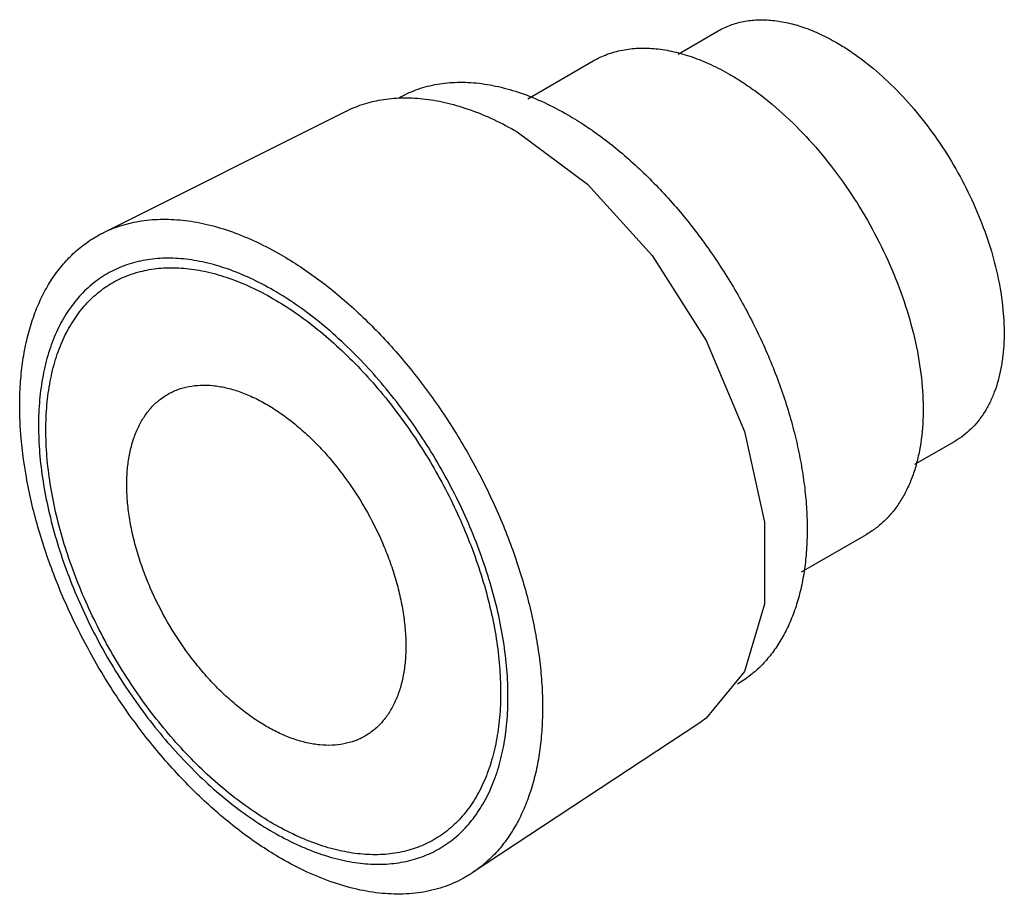
# Model space of a CAD drawing. Units: millimetres. Extents: x 5.6 to 43.4, y 17.4 to 51.
import ezdxf

# ---------------------------------------------------------------- set-up
doc = ezdxf.new("R2010")
doc.units = ezdxf.units.MM
doc.header["$LTSCALE"] = 4.448559
doc.layers.get('0').update_dxf_attribs({"linetype": 'CONTINUOUS'})

msp = doc.modelspace()

# ---------------------------------------------------------------- linework, layer by layer
at = {"color": 7, "linetype": 'CONTINUOUS'}
for p, q in [((30.883, 49.678), (32.425, 50.568)), ((25.109, 47.964), (27.622, 49.415)), ((18.155, 47.491), (8.788, 42.804)), ((39.98, 33.922), (41.521, 34.812)), ((35.625, 29.787), (38.122, 31.229)), ((31.722, 23.992), (22.979, 18.224))]:
    msp.add_line(p, q, dxfattribs=at)
for points in [[(24.705, 46.691), (27.411, 44.679), (29.894, 41.936), (31.959, 38.677), (33.435, 35.174), (34.206, 31.703), (34.206, 28.546), (33.438, 25.964)], [(33.438, 25.964), (31.964, 24.164), (31.722, 23.992)]]:
    msp.add_lwpolyline(points, dxfattribs=at)
for points, knots in [([(32.425, 50.568), (32.574, 50.654), (32.89, 50.802), (33.403, 50.944), (33.949, 51.005), (34.523, 50.985), (35.12, 50.885), (35.733, 50.706), (36.358, 50.45), (36.768, 50.236), (36.973, 50.117)], [0, 0, 0, 0, 0.108014, 0.218062, 0.331998, 0.451359, 0.577273, 0.71049, 0.851427, 1, 1, 1, 1]), ([(36.973, 50.117), (37.134, 50.025), (37.455, 49.825), (38.091, 49.375), (38.869, 48.721), (39.747, 47.819), (40.567, 46.807), (41.31, 45.707), (41.96, 44.543), (42.504, 43.34), (42.93, 42.122), (43.229, 40.917), (43.394, 39.749), (43.418, 38.81), (43.364, 38.101), (43.267, 37.452), (43.102, 36.841), (42.863, 36.286), (42.655, 35.913), (42.416, 35.576), (42.147, 35.278), (41.85, 35.02), (41.633, 34.876), (41.521, 34.812)], [0, 0, 0, 0, 0.030662, 0.062401, 0.128733, 0.198316, 0.270283, 0.343651, 0.417374, 0.49039, 0.561668, 0.630256, 0.695336, 0.756276, 0.785083, 0.812743, 0.864638, 0.889021, 0.912468, 0.93511, 0.957113, 0.97867, 1, 1, 1, 1]), ([(27.622, 49.415), (27.794, 49.515), (28.159, 49.686), (28.751, 49.849), (29.381, 49.92), (30.044, 49.896), (30.733, 49.781), (31.441, 49.574), (32.162, 49.279), (32.635, 49.032), (32.872, 48.895)], [0, 0, 0, 0, 0.108014, 0.218063, 0.331998, 0.451359, 0.577273, 0.710489, 0.851427, 1, 1, 1, 1]), ([(32.872, 48.895), (33.057, 48.788), (33.428, 48.558), (34.162, 48.039), (35.06, 47.283), (36.074, 46.242), (37.02, 45.074), (37.878, 43.805), (38.628, 42.461), (39.256, 41.072), (39.748, 39.667), (40.093, 38.276), (40.284, 36.927), (40.316, 35.65), (40.208, 34.647), (40.037, 33.909), (39.873, 33.402), (39.67, 32.931), (39.43, 32.5), (39.154, 32.111), (38.844, 31.767), (38.501, 31.47), (38.251, 31.303), (38.122, 31.229)], [0, 0, 0, 0, 0.030661, 0.062401, 0.128732, 0.198314, 0.27028, 0.343647, 0.41737, 0.490385, 0.561662, 0.63025, 0.695329, 0.756268, 0.812698, 0.83922, 0.864639, 0.889023, 0.912469, 0.935111, 0.957113, 0.978671, 1, 1, 1, 1]), ([(20.149, 47.988), (20.256, 48.049), (20.474, 48.163), (20.817, 48.307), (21.174, 48.422), (21.671, 48.539), (22.328, 48.612), (23.148, 48.584), (24.001, 48.441), (24.878, 48.185), (25.771, 47.82), (26.356, 47.513), (26.649, 47.344)], [0, 0, 0, 0, 0.053915, 0.10809, 0.162774, 0.218209, 0.332125, 0.451463, 0.577357, 0.710547, 0.851449, 1, 1, 1, 1]), ([(18.155, 47.491), (18.265, 47.546), (18.491, 47.648), (18.961, 47.816), (19.587, 47.958), (20.376, 48.017), (21.202, 47.966), (22.057, 47.806), (22.934, 47.539), (23.827, 47.167), (24.412, 46.86), (24.705, 46.691)], [0, 0, 0, 0, 0.053725, 0.107855, 0.218123, 0.332504, 0.452309, 0.578494, 0.711679, 0.852207, 1, 1, 1, 1]), ([(26.649, 47.344), (26.879, 47.211), (27.337, 46.926), (28.01, 46.451), (28.674, 45.924), (29.328, 45.347), (29.967, 44.723), (30.802, 43.827), (31.785, 42.613), (32.847, 41.042), (33.776, 39.378), (34.554, 37.658), (35.066, 36.195), (35.383, 35.028), (35.572, 34.169), (35.713, 33.324), (35.805, 32.498), (35.847, 31.694), (35.84, 30.917), (35.782, 30.172), (35.676, 29.461), (35.521, 28.79), (35.317, 28.161), (35.066, 27.579), (34.769, 27.045), (34.428, 26.564), (34.044, 26.138), (33.619, 25.769), (33.309, 25.563), (33.149, 25.471)], [0, 0, 0, 0, 0.030658, 0.062392, 0.095112, 0.128735, 0.163175, 0.198327, 0.270282, 0.343637, 0.417348, 0.490351, 0.561616, 0.596306, 0.630214, 0.663243, 0.695308, 0.726334, 0.756267, 0.78507, 0.812726, 0.839244, 0.86466, 0.889039, 0.912482, 0.935121, 0.95712, 0.978674, 1, 1, 1, 1]), ([(8.788, 42.804), (8.903, 42.862), (9.139, 42.968), (9.631, 43.144), (10.285, 43.293), (11.111, 43.354), (11.974, 43.301), (12.869, 43.134), (13.787, 42.854), (14.72, 42.466), (15.332, 42.144), (15.639, 41.967)], [0, 0, 0, 0, 0.053725, 0.107855, 0.218124, 0.332506, 0.45231, 0.578495, 0.71168, 0.852207, 1, 1, 1, 1]), ([(15.639, 18.778), (15.384, 18.925), (14.876, 19.241), (14.131, 19.769), (13.395, 20.356), (12.671, 20.998), (11.964, 21.693), (11.042, 22.69), (9.956, 24.043), (8.789, 25.792), (7.772, 27.642), (6.927, 29.551), (6.274, 31.479), (5.827, 33.383), (5.63, 34.94), (5.589, 36.137), (5.614, 36.987), (5.696, 37.801), (5.832, 38.574), (6.024, 39.301), (6.269, 39.98), (6.567, 40.605), (6.916, 41.173), (7.315, 41.681), (7.76, 42.126), (8.251, 42.506), (8.605, 42.713), (8.788, 42.804)], [0, 0, 0, 0, 0.030811, 0.062715, 0.09562, 0.129445, 0.164096, 0.199464, 0.271851, 0.345603, 0.419638, 0.492858, 0.564203, 0.632702, 0.697528, 0.728375, 0.758093, 0.786652, 0.814041, 0.84028, 0.865417, 0.889532, 0.912741, 0.935195, 0.957079, 0.978603, 1, 1, 1, 1]), ([(15.336, 40.608), (15.048, 40.774), (14.474, 41.074), (13.598, 41.433), (12.872, 41.645), (12.303, 41.756), (11.759, 41.829), (11.097, 41.852), (10.453, 41.78), (9.965, 41.665), (9.615, 41.552), (9.279, 41.411), (8.851, 41.188), (8.35, 40.838), (7.819, 40.315), (7.362, 39.695), (7.051, 39.11), (6.842, 38.603), (6.654, 38.055), (6.474, 37.319), (6.347, 36.382), (6.306, 35.386), (6.351, 34.34), (6.482, 33.255), (6.698, 32.142), (6.997, 31.009), (7.376, 29.869), (7.831, 28.732), (8.357, 27.609), (8.95, 26.511), (9.605, 25.448), (10.314, 24.43), (11.071, 23.468), (11.869, 22.57), (12.701, 21.745), (13.557, 21.001), (14.431, 20.345), (15.034, 19.961), (15.336, 19.787)], [0, 0, 0, 0, 0.030983, 0.060371, 0.088151, 0.101468, 0.114421, 0.139311, 0.163071, 0.174633, 0.186038, 0.197338, 0.208583, 0.231107, 0.254056, 0.277816, 0.302706, 0.315659, 0.328977, 0.356758, 0.386139, 0.417128, 0.449674, 0.48368, 0.519004, 0.555474, 0.592892, 0.631037, 0.669676, 0.708564, 0.747451, 0.78609, 0.824235, 0.861653, 0.898123, 0.933446, 0.967458, 1, 1, 1, 1]), ([(15.639, 41.967), (15.886, 41.824), (16.38, 41.518), (17.103, 41.008), (17.819, 40.442), (18.523, 39.824), (19.212, 39.156), (20.113, 38.196), (21.177, 36.896), (22.328, 35.212), (23.341, 33.428), (24.194, 31.581), (24.762, 30.007), (25.12, 28.749), (25.336, 27.822), (25.502, 26.908), (25.615, 26.012), (25.677, 25.139), (25.686, 24.293), (25.642, 23.479), (25.546, 22.701), (25.397, 21.963), (25.197, 21.269), (24.947, 20.622), (24.647, 20.027), (24.299, 19.485), (23.905, 19), (23.467, 18.576), (23.146, 18.333), (22.979, 18.224)], [0, 0, 0, 0, 0.030507, 0.062068, 0.094598, 0.128019, 0.162246, 0.19718, 0.268699, 0.34165, 0.415025, 0.487798, 0.558967, 0.593666, 0.627623, 0.660743, 0.692938, 0.724134, 0.754274, 0.783314, 0.811233, 0.838029, 0.863728, 0.888383, 0.912077, 0.934925, 0.957073, 0.978697, 1, 1, 1, 1]), ([(15.336, 20.114), (15.043, 20.283), (14.46, 20.654), (13.613, 21.29), (12.783, 22.01), (11.978, 22.809), (11.205, 23.679), (10.472, 24.611), (9.785, 25.597), (9.151, 26.626), (8.576, 27.69), (8.066, 28.778), (7.626, 29.879), (7.259, 30.984), (6.969, 32.081), (6.76, 33.16), (6.633, 34.21), (6.589, 35.223), (6.629, 36.188), (6.752, 37.096), (6.926, 37.808), (7.108, 38.34), (7.311, 38.831), (7.612, 39.397), (7.984, 39.903), (8.317, 40.256), (8.581, 40.495), (8.862, 40.709), (9.158, 40.897), (9.469, 41.06), (9.795, 41.196), (10.134, 41.305), (10.606, 41.416), (11.23, 41.486), (11.871, 41.464), (12.398, 41.394), (12.949, 41.285), (13.653, 41.08), (14.501, 40.733), (15.057, 40.442), (15.336, 40.281)], [0, 0, 0, 0, 0.032545, 0.066549, 0.101872, 0.138341, 0.175757, 0.213901, 0.252538, 0.291424, 0.33031, 0.368947, 0.407091, 0.444507, 0.480976, 0.516299, 0.550303, 0.582849, 0.613837, 0.643216, 0.670997, 0.684314, 0.697267, 0.722156, 0.745915, 0.757477, 0.768882, 0.780181, 0.791425, 0.80267, 0.813969, 0.825374, 0.836935, 0.860694, 0.885583, 0.898536, 0.911853, 0.939633, 0.969012, 1, 1, 1, 1]), ([(15.336, 19.787), (15.623, 19.621), (16.197, 19.32), (17.073, 18.962), (17.8, 18.75), (18.368, 18.638), (18.912, 18.566), (19.574, 18.543), (20.218, 18.615), (20.706, 18.73), (21.056, 18.843), (21.392, 18.983), (21.82, 19.207), (22.322, 19.557), (22.853, 20.079), (23.309, 20.7), (23.62, 21.285), (23.83, 21.792), (24.017, 22.34), (24.197, 23.075), (24.325, 24.013), (24.366, 25.009), (24.32, 26.055), (24.189, 27.139), (23.973, 28.253), (23.674, 29.386), (23.295, 30.526), (22.841, 31.663), (22.314, 32.786), (21.721, 33.884), (21.066, 34.947), (20.357, 35.964), (19.6, 36.927), (18.802, 37.825), (17.97, 38.65), (17.114, 39.394), (16.24, 40.05), (15.638, 40.433), (15.336, 40.608)], [0, 0, 0, 0, 0.030983, 0.060371, 0.088151, 0.101468, 0.114421, 0.139311, 0.163071, 0.174633, 0.186038, 0.197338, 0.208583, 0.231107, 0.254056, 0.277816, 0.302706, 0.315659, 0.328977, 0.356758, 0.386139, 0.417128, 0.449674, 0.48368, 0.519004, 0.555474, 0.592892, 0.631037, 0.669676, 0.708564, 0.747451, 0.78609, 0.824235, 0.861653, 0.898123, 0.933446, 0.967458, 1, 1, 1, 1]), ([(15.336, 40.281), (15.628, 40.112), (16.212, 39.741), (17.058, 39.105), (17.888, 38.384), (18.693, 37.585), (19.466, 36.716), (20.2, 35.783), (20.887, 34.798), (21.521, 33.768), (22.095, 32.705), (22.605, 31.617), (23.046, 30.516), (23.412, 29.411), (23.702, 28.314), (23.911, 27.235), (24.038, 26.185), (24.082, 25.172), (24.043, 24.207), (23.919, 23.299), (23.745, 22.587), (23.563, 22.055), (23.36, 21.564), (23.059, 20.998), (22.687, 20.492), (22.354, 20.139), (22.09, 19.9), (21.809, 19.686), (21.513, 19.498), (21.202, 19.335), (20.876, 19.199), (20.537, 19.09), (20.065, 18.978), (19.441, 18.909), (18.8, 18.931), (18.273, 19.001), (17.722, 19.109), (17.018, 19.315), (16.17, 19.662), (15.614, 19.953), (15.336, 20.114)], [0, 0, 0, 0, 0.032545, 0.066549, 0.101872, 0.138341, 0.175757, 0.213901, 0.252538, 0.291424, 0.33031, 0.368947, 0.407091, 0.444507, 0.480976, 0.516299, 0.550303, 0.582849, 0.613837, 0.643216, 0.670997, 0.684314, 0.697267, 0.722156, 0.745915, 0.757477, 0.768882, 0.780181, 0.791425, 0.80267, 0.813969, 0.825374, 0.836935, 0.860694, 0.885583, 0.898536, 0.911853, 0.939633, 0.969012, 1, 1, 1, 1]), ([(15.069, 23.855), (14.89, 23.959), (14.532, 24.187), (14.012, 24.577), (13.503, 25.02), (13.009, 25.51), (12.535, 26.044), (11.931, 26.81), (11.256, 27.842), (10.7, 28.943), (10.338, 29.848), (10.113, 30.526), (9.935, 31.199), (9.807, 31.862), (9.729, 32.506), (9.702, 33.128), (9.726, 33.72), (9.802, 34.277), (9.909, 34.714), (10.02, 35.04), (10.145, 35.342), (10.33, 35.689), (10.601, 36.058), (10.917, 36.369), (11.274, 36.618), (11.668, 36.803), (12.095, 36.921), (12.55, 36.971), (12.943, 36.958), (13.267, 36.915), (13.605, 36.848), (14.037, 36.722), (14.557, 36.509), (14.898, 36.331), (15.069, 36.232)], [0, 0, 0, 0, 0.03255, 0.066558, 0.101886, 0.13836, 0.175782, 0.213931, 0.291434, 0.368936, 0.407086, 0.444507, 0.480981, 0.516309, 0.550318, 0.582868, 0.61386, 0.643244, 0.671029, 0.684348, 0.697302, 0.722195, 0.745957, 0.768908, 0.791435, 0.813961, 0.836912, 0.860675, 0.885567, 0.898521, 0.911841, 0.939625, 0.969008, 1, 1, 1, 1]), ([(15.069, 36.232), (15.249, 36.128), (15.607, 35.9), (16.126, 35.51), (16.636, 35.068), (17.13, 34.578), (17.604, 34.044), (18.207, 33.277), (18.883, 32.246), (19.439, 31.145), (19.801, 30.239), (20.026, 29.561), (20.204, 28.888), (20.332, 28.226), (20.41, 27.581), (20.437, 26.96), (20.413, 26.367), (20.337, 25.81), (20.23, 25.373), (20.119, 25.047), (19.994, 24.746), (19.809, 24.398), (19.538, 24.029), (19.222, 23.719), (18.865, 23.469), (18.471, 23.285), (18.044, 23.167), (17.589, 23.116), (17.195, 23.13), (16.872, 23.173), (16.534, 23.239), (16.102, 23.365), (15.582, 23.578), (15.24, 23.757), (15.069, 23.855)], [0, 0, 0, 0, 0.03255, 0.066558, 0.101886, 0.13836, 0.175782, 0.213931, 0.291434, 0.368936, 0.407086, 0.444507, 0.480981, 0.516309, 0.550318, 0.582868, 0.61386, 0.643244, 0.671029, 0.684348, 0.697302, 0.722195, 0.745957, 0.768908, 0.791435, 0.813961, 0.836912, 0.860675, 0.885567, 0.898521, 0.911841, 0.939625, 0.969008, 1, 1, 1, 1]), ([(22.979, 18.224), (22.863, 18.146), (22.622, 18.002), (22.242, 17.819), (21.844, 17.668), (21.431, 17.551), (21.002, 17.468), (20.404, 17.402), (19.622, 17.408), (18.654, 17.551), (17.657, 17.829), (16.639, 18.238), (15.973, 18.585), (15.639, 18.778)], [0, 0, 0, 0, 0.0542, 0.108492, 0.163159, 0.218473, 0.274688, 0.33204, 0.450884, 0.576435, 0.709561, 0.850753, 1, 1, 1, 1])]:
    msp.add_open_spline(points, degree=3, knots=knots, dxfattribs=at)

doc.saveas('drawing.dxf')
